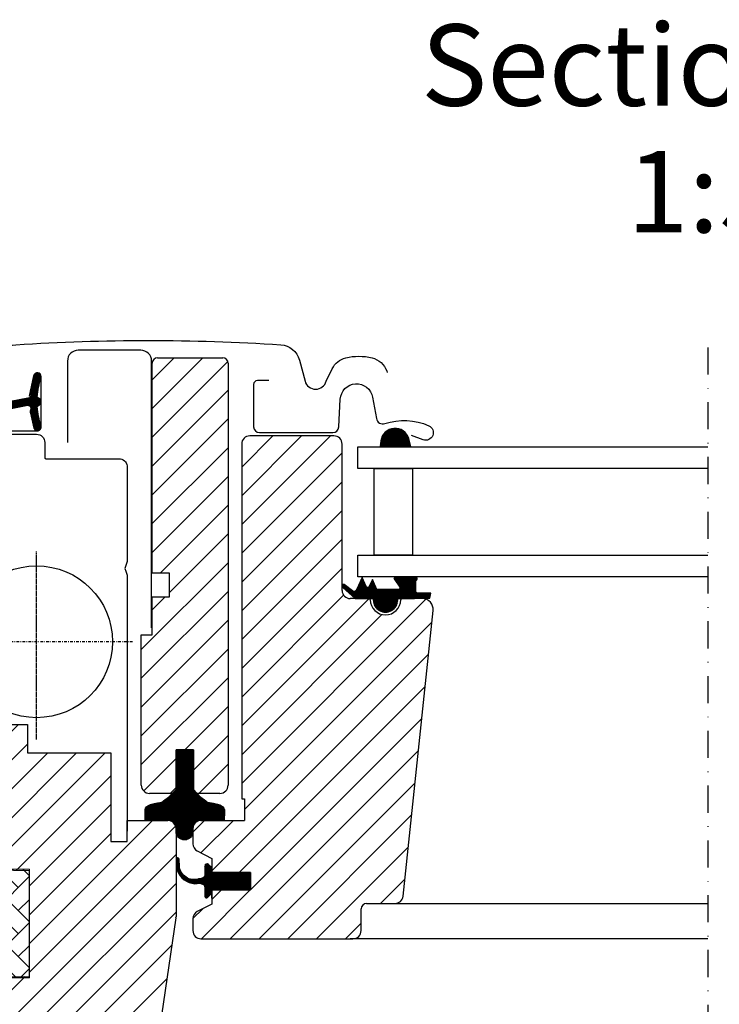
# Model space of a CAD drawing. Units: millimetres. Extents: x 180 to 2084, y 10205 to 11438.
# Drawn here: x 1496 to 1625, y 10538 to 10720 of the extents above; entities that cross this region are included whole.
import ezdxf

# ---------------------------------------------------------------- set-up
doc = ezdxf.new("R2010")
doc.units = ezdxf.units.MM
doc.linetypes.add('DASHDOT', pattern=[1, 0.5, -0.25, 0, -0.25])
doc.linetypes.add('HIDDEN', pattern=[9.524999999999999, 6.35, -3.175])
doc.layers.get('0').update_dxf_attribs({"lineweight": 25})
for name, color, linetype in [('SYMBOLER', 1, 'Continuous'), ('VELUX_FLASHING', 4, 'Continuous'), ('VELUX_GASKET', 1, 'Continuous'), ('VELUX_HATCH', 1, 'Continuous'), ('VELUX_INFO', 7, 'Continuous'), ('VELUX_INSULATIONFRAME_BDX', 5, 'Continuous'), ('VELUX_ROOFWINDOW', 2, 'Continuous'), ('VELUX_RUDE_59', 1, 'Continuous'), ('VELUX_TEXT', 1, 'Continuous'), ('VELUX_TEXT_ENGLISH', 7, 'Continuous')]:
    doc.layers.add(name, color=color, linetype=linetype)
doc.styles.add('Verdana', font='verdana.ttf')

# ---------------------------------------------------------------- blocks, each defined once
blk = doc.blocks.new('V22BDX_B-B')
at = {"layer": 'VELUX_INSULATIONFRAME_BDX', "linetype": 'Continuous', "lineweight": 0}
h = blk.add_hatch(dxfattribs=at)
h.set_pattern_fill('HONEY', color=256, scale=30, style=0)
h.set_pattern_definition([(0, (0, 0), (5.625, 3.24759525), [3.75, -7.5]), (120, (0, 0), (-5.624999987709674, 3.247595271287468), [3.75, -7.499999999999999]), (59.99999999999999, (0, 0), (1.229032625671422e-08, 6.495190521287468), [-7.5, 3.75])])
edge = h.paths.add_edge_path(flags=0)
edge.add_arc((11.50000000000182, -54.07502267294785), 2.000000000000004, 350.0000000000015, 360.0000000000008)
edge.add_line((13.50000000000182, -54.07502267294785), (13.50000000000182, -49.50567679584628))
edge.add_arc((11.50000000000182, -49.50567679584628), 2.000000000000139, 0, 143.0000000000011)
edge.add_line((9.902728979906897, -48.30204674954211), (8.997271020096377, -49.5036300463039))
edge.add_arc((7.400000000002365, -48.29999999999973), 2.00000000000014, 270, 322.9999999999993, ccw=False)
edge.add_line((7.400000000002365, -50.29999999999973), (2.000000000002274, -50.29999999999973))
edge.add_arc((2.000000000001819, -48.29999999999973), 1.999999999999997, 180, 269.9999999999996, ccw=False)
edge.add_line((1.818989403545856e-12, -48.29999999999973), (2.273736754432321e-12, -1.999999999999773))
edge.add_arc((-1.999999999998181, -2), 2, 0, 90)
edge.add_line((-1.999999999998181, 0), (-12.69999999999845, 0))
edge.add_arc((-12.699999999998, -2), 2, 90, 180)
edge.add_line((-14.699999999998, -2), (-14.699999999998, -33.99999999997567))
edge.add_line((-14.699999999998, -33.99999999997544), (-6.199999999997999, -33.99999999997544))
edge.add_line((-6.199999999997999, -33.99999999997544), (-6.199999999997999, -36.49999999997544))
edge.add_line((-6.199999999997999, -36.49999999997544), (-14.699999999998, -36.49999999997544))
edge.add_line((-14.699999999998, -36.49999999997544), (-14.699999999998, -37.99999999999977))
edge.add_arc((-16.699999999998, -38), 1.999999999999996, 304.99999999999983, 360, ccw=False)
edge.add_line((-15.55284712729645, -39.63830408857802), (-16.14715287270064, -40.05444145151137))
edge.add_arc((-14.99999999999818, -41.69274554008916), 2.000000000000007, 124.9999999999995, 179.9999999999992)
edge.add_line((-16.99999999999818, -41.69274554008916), (-16.99999999999818, -88))
edge.add_arc((-14.99999999999818, -88), 1.999999999999967, 180, 270.0000000000004)
edge.add_line((-14.99999999999818, -90), (-6.999999999998181, -90))
edge.add_line((-6.999999999998181, -90), (-6.999999999998181, -53))
edge.add_line((-6.999999999998181, -53), (-6.499999999998181, -53))
edge.add_line((-6.499999999998181, -53), (-6.499999999998181, -90))
edge.add_line((-6.499999999998181, -90), (5.518111177319952, -90))
edge.add_arc((5.518111177319952, -88), 1.999999999999997, 270.0000000000008, 350.0000000000007)
edge.add_line((7.48772668334459, -88.34729635533358), (13.46961550602646, -54.42231902828166))
blk = doc.blocks.new('rød side venstre')
at = {"color": 0, "linetype": 'Continuous'}
for p, q in [((1576.482450103161, 395.1623362136631), (1576.482450103161, 408.1623346192389)), ((1574.13128528535, 404.89840289779), (1573.805903529522, 404.6349131149798)), ((1574.482416247722, 405.1264353675394), (1574.13128528535, 404.89840289779)), ((1574.855481719371, 405.3165164423733), (1574.482416247722, 405.1264353675394)), ((1575.246368979808, 405.4665599597245), (1574.855481719371, 405.3165164423733)), ((1575.65078649461, 405.5749249292164), (1575.246368979808, 405.4665599597245)), ((1576.064323520061, 405.640422983244), (1575.65078649461, 405.5749249292164)), ((1576.482450103161, 405.6623351407795), (1576.064323520061, 405.640422983244)), ((1576.900517081615, 405.640422983244), (1576.482450103161, 405.6623351407795)), ((1577.314054107067, 405.5749249292164), (1576.900517081615, 405.640422983244)), ((1577.718471621868, 405.4665599597245), (1577.314054107067, 405.5749249292164)), ((1578.109358882305, 405.3165164423733), (1577.718471621868, 405.4665599597245)), ((1578.482424353954, 405.1264353675394), (1578.109358882305, 405.3165164423733)), ((1578.833555316326, 404.89840289779), (1578.482424353954, 405.1264353675394)), ((1579.158937072155, 404.6349131149798), (1578.833555316326, 404.89840289779)), ((1572.828268145916, 403.2892805171757), (1572.678183650371, 402.8984025699644)), ((1573.018347358104, 403.662334812954), (1572.828268145916, 403.2892805171757)), ((1573.246394729015, 404.0134750885516), (1573.018347358104, 403.662334812954)), ((1573.509847258922, 404.3388568443804), (1573.246394729015, 404.0134750885516)), ((1573.805903529522, 404.6349131149798), (1573.509847258922, 404.3388568443804)), ((1579.454993342754, 404.3388568443804), (1579.158937072155, 404.6349131149798)), ((1579.718505477306, 404.0134750885516), (1579.454993342754, 404.3388568443804)), ((1579.946552848217, 403.662334812954), (1579.718505477306, 404.0134750885516)), ((1580.136632060405, 403.2892805171757), (1579.946552848217, 403.662334812954)), ((1580.286656951305, 402.8984025699644), (1580.136632060405, 403.2892805171757)), ((1569.982444381115, 401.6623344851284), (1582.982455825206, 401.6623344851284)), ((1572.504316901561, 402.0804480297118), (1572.482441996929, 401.6623344851284)), ((1572.482441996929, 401.6623344851284), (1572.504316901561, 401.2442209405451)), ((1572.56982240617, 402.4939813298731), (1572.504316901561, 402.0804480297118)), ((1572.504316901561, 401.2442209405451), (1572.56982240617, 400.8306876403838)), ((1572.678183650371, 402.8984025699644), (1572.56982240617, 402.4939813298731)), ((1580.395018195507, 402.4939813298731), (1580.286656951305, 402.8984025699644)), ((1580.460523700115, 402.0804480297118), (1580.395018195507, 402.4939813298731)), ((1580.395018195507, 400.8306876403838), (1580.460523700115, 401.2442209405451)), ((1580.482458209392, 401.6623344851284), (1580.460523700115, 402.0804480297118)), ((1580.460523700115, 401.2442209405451), (1580.482458209392, 401.6623344851284)), ((1572.56982240617, 400.8306876403838), (1572.678183650371, 400.4262664002924)), ((1572.678183650371, 400.4262664002924), (1572.828268145916, 400.0353884530812)), ((1572.828268145916, 400.0353884530812), (1573.018347358104, 399.6623341573029)), ((1573.018347358104, 399.6623341573029), (1573.246394729015, 399.3111938817053)), ((1579.718505477306, 399.3111938817053), (1579.946552848217, 399.6623341573029)), ((1579.946552848217, 399.6623341573029), (1580.136632060405, 400.0353884530812)), ((1580.136632060405, 400.0353884530812), (1580.286656951305, 400.4262664002924)), ((1580.286656951305, 400.4262664002924), (1580.395018195507, 400.8306876403838)), ((1573.246394729015, 399.3111938817053), (1573.509847258922, 398.9858121258765)), ((1573.509847258922, 398.9858121258765), (1573.805903529522, 398.6897558552771)), ((1573.805903529522, 398.6897558552771), (1574.13128528535, 398.4262660724669)), ((1574.13128528535, 398.4262660724669), (1574.482416247722, 398.1982336027174)), ((1574.482416247722, 398.1982336027174), (1574.855481719371, 398.0081525278836)), ((1574.855481719371, 398.0081525278836), (1575.246368979808, 397.8581090105324)), ((1575.246368979808, 397.8581090105324), (1575.65078649461, 397.7497440410405)), ((1575.65078649461, 397.7497440410405), (1576.064323520061, 397.684247849658)), ((1576.064323520061, 397.684247849658), (1576.482450103161, 397.6623338294773)), ((1576.482450103161, 397.6623338294773), (1576.900517081615, 397.684247849658)), ((1576.900517081615, 397.684247849658), (1577.314054107067, 397.7497440410405)), ((1577.314054107067, 397.7497440410405), (1577.718471621868, 397.8581090105324)), ((1577.718471621868, 397.8581090105324), (1578.109358882305, 398.0081525278836)), ((1578.109358882305, 398.0081525278836), (1578.482424353954, 398.1982336027174)), ((1578.482424353954, 398.1982336027174), (1578.833555316326, 398.4262660724669)), ((1578.833555316326, 398.4262660724669), (1579.158937072155, 398.6897558552771)), ((1579.158937072155, 398.6897558552771), (1579.454993342754, 398.9858121258765)), ((1579.454993342754, 398.9858121258765), (1579.718505477306, 399.3111938817053))]:
    blk.add_line(p, q, dxfattribs=at)
blk = doc.blocks.new('A$C4D7E5D7E')
at = {"layer": 'VELUX_GASKET'}
h = blk.add_hatch(dxfattribs=at)
h.set_pattern_fill('ANSI31', color=256, style=0)
h.set_pattern_definition([(45, (-1137.969597726045, -683.9854116489114), (-0.08838834764831843, 0.08838834764831845), [])])
edge = h.paths.add_edge_path()
edge.add_line((24.1754663517363, 133.3629199075494), (24.81558224363698, 130.5974609805817))
edge.add_arc((25.44999769456365, 130.8932937637985), 0.7000000000002107, 204.9999999998402, 377.9204093351486)
edge.add_arc((40.29316151021337, 135.6933445907502), 14.89999999998482, 184.5466277372181, 197.9204093353405, ccw=False)
edge.add_arc((25.7543244247894, 134.531950920741), 0.3148939066706741, 108.8907037843731, 183.5931575869827, ccw=False)
edge.add_arc((25.44999769456224, 135.4999915680784), 0.7000000000002163, 286.8045477543991, 433.1954522455229)
edge.add_arc((25.73910547619263, 136.4572881211902), 0.2999999999992866, 175.4533722629047, 253.1954522456655, ccw=False)
edge.add_arc((40.29316151022429, 135.299940741133), 14.89999999999446, 162.0795906647043, 175.4533722628021, ccw=False)
edge.add_arc((25.44999769456276, 140.0999915680788), 0.7000000000000098, 342.0795906646553, 515.0000000000235)
edge.add_line((24.81558224363698, 140.3958243512971), (24.1754663517363, 137.6303654243293))
edge.add_arc((25.20278042117284, 137.3507390743502), 1.064690139366788, 164.7734474915152, 197.6418175789335)
edge.add_arc((23.65554730199905, 136.7518064410874), 0.6000000000001563, -86.07245271793278, 27.415265071283727, ccw=False)
edge.add_line((23.69664427810721, 136.1532155636469), (17.57996533828418, 134.9862427787502))
edge.add_arc((17.7296487141085, 134.3576436348622), 0.6461748963670009, 103.3939566331035, 276.5142975394472)
edge.add_line((17.80295799616897, 133.7156407175335), (23.69664427810721, 134.8400697682318))
edge.add_arc((23.65554730199911, 134.2414788907914), 0.6000000000001252, -27.415265071288502, 86.072452717938, ccw=False)
edge.add_arc((25.20278042117293, 133.6425462575285), 1.064690139366874, 162.3581824210679, 195.2265525084835)
h = blk.add_hatch(dxfattribs=at)
h.set_pattern_fill('ANSI31', color=256, angle=-90.00000000000001, style=0)
h.set_pattern_definition([(225, (1292.559614781316, 1437.504286348358), (-0.08838834764831846, 0.08838834764831842), [])])
h.paths.add_polyline_path([(88.74528158917656, 128.2809238950922), (88.60022270563422, 127.1999997069979), (94.2643169107314, 127.1999997069979), (93.90039200901083, 128.7093802201671, 0.8101712492706149)])
h = blk.add_hatch(dxfattribs=at)
h.set_pattern_fill('ANSI31', color=256, style=0)
h.set_pattern_definition([(45.00000000000001, (-1370.145874389182, -941.2123305808946), (-0.08838834764831843, 0.08838834764831845), [])])
h.paths.add_polyline_path([(91.84999106965233, 99.19999970693061), (94.92376587836543, 99.19999970693061), (97.75196505915073, 99.25979652107708), (97.92331035134657, 100.2315439615868), (95.4225267448005, 100.2290239823305, -0.3639702342660829), (95.17462119810034, 100.524466308234), (95.17462119810034, 102.2931253748684, -0.2403045755728154), (95.33978354216424, 102.6169328413562, 0.6745762973869615), (95.14709967242152, 103.2000026633214), (91.45405594899012, 103.2000026633214, 0.5236412280175068), (91.20899694242553, 102.8303302411296), (92.21649446127367, 101.2830852842653, -0.5956886490956576), (91.97462119810143, 100.8999997069295), (87.9784195550933, 100.8999997069295), (87.17462119810034, 102.7053603755394), (86.59653456999013, 101.4069565608424, -0.6494075931976631), (86.04840729540456, 101.4069565608424), (85.2946159259941, 103.0999997069302), (84.27057890743208, 100.7999749053997, -0.4880061342492287), (83.50562733171546, 100.6096100706927), (81.9846731796938, 101.800075972069, 0.3237312299031215), (81.65000527939947, 101.6921941160927), (81.65000527939947, 101.3373556075858, 0.1093940110954433), (81.74752266345013, 101.2518117418294), (84.01004209116263, 99.19999970693061), (87.34999106965324, 99.19999970693061), (87.34999106965233, 98.9488885958308, 0.9997531169054849), (91.84999106965233, 98.9488885958308)])
h = blk.add_hatch(dxfattribs=at)
h.set_pattern_fill('ANSI31', color=256, style=0)
h.set_pattern_definition([(45, (-1566.700009974138, -431.8923042756778), (-0.08838834764831843, 0.08838834764831845), [])])
edge = h.paths.add_edge_path()
edge.add_line((49.60015109972801, 58.29999970699646), (45.30835236786743, 58.29999970699646))
edge.add_line((45.30835236786743, 58.29999970699646), (45.28620943796204, 59.94669819824594))
edge.add_arc((46.27500876197963, 60.0959493182491), 0.9999999999999215, 118.5276659989629, 188.5835303719356, ccw=False)
edge.add_line((45.79742570929511, 60.97453592626698), (46.15478591452711, 61.16879017071551))
edge.add_arc((46.87116049355865, 59.85091025868848), 1.500000000002329, 101.4079660989442, 118.52766599911871, ccw=False)
edge.add_line((46.57447004835876, 61.3212757845813), (47.27083271315269, 61.46178788541511))
edge.add_line((47.27083271315269, 61.46178788541511), (48.02544200702641, 61.58418893289127))
edge.add_arc((47.78527414178397, 63.06483723566333), 1.499999999998966, 279.2133919445353, 308.5073254661458)
edge.add_line((48.71919617789945, 61.89104439599578), (49.86560894911645, 62.80318162613185))
edge.add_arc((49.24299425836806, 63.58571018591039), 1.000000000002398, 308.5073254663513, 320.8396376376366)
edge.add_line((50.01837580407164, 62.95421714668737), (50.29999106965215, 63.29999970699464))
edge.add_line((50.29999106965215, 63.29999970699464), (50.99999106965288, 63.99999970699537))
edge.add_line((50.99999106965288, 63.99999970699537), (50.99999106965288, 71.29999970699464))
edge.add_line((50.99999106965288, 71.29999970699464), (54.1999910696527, 71.29999970699464))
edge.add_line((54.1999910696527, 71.29999970699464), (54.1999910696527, 63.99999970699537))
edge.add_line((54.1999910696527, 63.99999970699537), (54.89999106965251, 63.29999970699464))
edge.add_line((54.89999106965251, 63.29999970699464), (55.18160633523303, 62.95421714668737))
edge.add_arc((55.9569878809366, 63.58571018591039), 1.000000000002398, 219.1603623623634, 231.4926745336487)
edge.add_line((55.33437319018822, 62.80318162613185), (56.48078596140613, 61.89104439599578))
edge.add_arc((57.41470799752116, 63.06483723566159), 1.49999999999732, 231.4926745338264, 260.7866080554369)
edge.add_line((57.17454013227825, 61.58418893289127), (57.92914942615289, 61.46178788541511))
edge.add_line((57.92914942615289, 61.46178788541511), (58.6255120909459, 61.3212757845813))
edge.add_arc((58.32882164574605, 59.85091025868858), 1.500000000002224, 61.47233400088078, 78.59203390105642, ccw=False)
edge.add_line((59.04519622477756, 61.16879017071551), (59.40255643001046, 60.97453592626698))
edge.add_arc((58.92497337732556, 60.09594931824979), 0.9999999999994931, -8.58353037197918, 61.4723340009993, ccw=False)
edge.add_line((59.91377270134262, 59.94669819824594), (59.89162977143815, 58.29999970699646))
edge.add_line((59.89162977143815, 58.29999970699646), (55.59983103957666, 58.29999970699646))
edge.add_arc((55.5998875668763, 56.80010320726666), 1.499896500794986, 90.00215933279141, 180.0039536919826)
edge.add_line((54.09999106965233, 56.79999970699464), (54.09983103957666, 56.26829976601948))
edge.add_arc((52.54983103957647, 56.26829976601948), 1.550000000000182, -180, 0, ccw=False)
edge.add_line((50.99983103957629, 56.26829976601948), (50.99983103957629, 56.79999970699646))
edge.add_arc((49.5001042134317, 56.8002728602462), 1.499726851020025, 359.9895644140489, 450.0043225611425)
h = blk.add_hatch(dxfattribs=at)
h.set_pattern_fill('ANSI31', color=256, scale=0.05, style=0)
h.set_pattern_definition([(45, (-1034.000009219611, -321.8077785981586), (-0.1122532015133644, 0.1122532015133644), [])])
h.paths.add_polyline_path([(64.6999910696527, 48.69999970693061), (57.59999106965233, 48.69999970693061), (57.59999106965233, 49.59999970693025), (57.37536365407641, 49.8246271225089), (56.98283378212682, 50.16898675323682, 0.6681786379192989), (56.29999106965215, 49.88614404076179), (56.29999106965215, 48.25056643286007, -0.3249897335404378), (55.88525666617761, 47.67988555991542), (55.41605890269648, 47.52756539700022), (55.15647624921758, 47.51680331349598, -0.4718027667811446), (51.619546841584, 49.81138629476663), (51.56496503274911, 51.1922038230623, 1), (51.07212910462249, 51.10786671410278), (51.22683397551327, 49.05015075881602, 0.2912981468923339), (54.46396339274952, 46.64034052131501), (55.41605890274559, 46.72756539699913), (55.88525666616397, 46.57524523411666, -0.3249897335468305), (56.29999106965215, 46.00456436116838), (56.29999106965215, 44.32756539699767, 0.6681786379192306), (56.81212310400906, 44.11543336264185), (57.51212310400888, 44.81543336264258, 0.198912367378722), (57.59999106965233, 45.0275653969984), (57.59999106965233, 45.49999970692988), (57.59999106965233, 45.52756539700022), (64.6999910696527, 45.52756539700022)])
at = {"layer": 'VELUX_HATCH'}
h = blk.add_hatch(dxfattribs=at)
h.set_pattern_fill('ANSI31', color=256, scale=30, style=0)
h.set_pattern_definition([(45, (-1567.482440675278, -352.362334486068), (-2.651650429449553, 2.651650429449553), [])])
h.paths.add_polyline_path([(60.59999106965233, 142.5999997069939, 0.4142135623730951), (59.59999106965233, 143.5999997069939), (47.59999106965233, 143.5999997069939, 0.4142135623730951), (46.59999106965233, 142.5999997069939), (46.59999106965233, 103.899999706995), (49.79999106965215, 103.899999706995), (49.79999106965215, 99.49999970699537), (46.59999106965233, 99.49999970699537), (46.59999106965233, 92.49999970699537), (44.59999106965233, 92.49999970699537), (44.59999106965233, 64.79999970699464, 0.414213562373084), (46.09999106965233, 63.29999970699464), (50.29999106965306, 63.29999970699464), (50.99999106965288, 63.99999970699355), (50.99999106965288, 71.29999970699464), (54.1999910696527, 71.29999970699464), (54.1999910696527, 63.99999970699355), (54.89999106965251, 63.29999970699464), (59.09999106965233, 63.29999970699464, 0.4142135623730894), (60.59999106965233, 64.79999970699464)])
h = blk.add_hatch(dxfattribs=at)
h.set_pattern_fill('ANSI31', color=256, scale=30, style=0)
h.set_pattern_definition([(45, (-1566.700009974138, -431.8923042756778), (-2.651650429449553, 2.651650429449553), [])])
h.paths.add_polyline_path([(63.09999106965233, 62.29999970699464), (63.59999106965233, 62.29999970699464), (63.59999106965233, 58.29999970699464), (55.59999106965233, 58.29999970699464, 0.4142135623730951), (54.09999106965233, 56.79999970699464), (54.09999106965233, 54.01435928767933, 0.2810873231025393), (54.9143441790643, 52.68023472774075), (57.59999106965233, 51.29999970693098), (57.59999106965233, 48.72756539699913), (64.6999910696527, 48.72756539699913), (64.6999910696527, 45.52756539700022), (64.69999106965179, 45.49999970692988), (62.59999106965233, 45.49999970692988), (62.59999106965233, 45.49999421774373), (57.59999106965233, 45.49999421774373), (57.59999106965233, 45.02756539700022), (57.59999106965233, 43.94999421774264), (57.59999106965233, 42.89999970693134), (54.9143441790643, 41.51976468611974, 0.2810873231024488), (54.09999106965233, 40.18564012618299), (54.09999106965233, 37.99999970692988, 0.4142135623731339), (55.59999106965233, 36.49999970692988), (83.59999106965233, 36.49999970692988, 0.4142135623731006), (85.09999106965233, 37.99999970692988), (85.09999106965233, 41.99999970692988, -0.4142135623730951), (86.09999106965233, 42.99999970692988), (91.34938500320595, 42.99999970692988, 0.3838640350353565), (92.84116784625849, 44.34320701202887), (98.37466785266088, 96.99094278039593, 0.4452286853084845), (96.38562406192386, 99.19999970693061), (92.39999106965251, 99.19999970693061), (92.39999106965251, 98.99999970693898, -1), (86.79999106965215, 98.99999970693898), (86.79999106965306, 99.19999970693061), (84.01004209116263, 99.19999970693061), (83.09999106965324, 99.19999970693061, -0.4142135623731559), (81.59999106965324, 100.6999997069306), (81.59999106965324, 101.4456525760161, -0.1167747687859879), (81.59999106965324, 101.5838971476624), (81.59999106965233, 127.6999997069306, 0.4142135623729896), (80.09999106965233, 129.1999997069306), (64.59999106965233, 129.1999997069306, 0.4142135623730841), (63.09999106965233, 127.6999997069306)])
h = blk.add_hatch(dxfattribs=at)
h.set_pattern_fill('ANSI31', color=256, scale=30, style=0)
h.set_pattern_definition([(45, (-1421.920770496796, -341.1592444670878), (-2.651650429449553, 2.651650429449553), [])])
h.paths.add_polyline_path([(50.98351486469574, 40.32934540382485, 0.03710526139803366), (50.99999106965288, 40.55105952051781), (50.99999106965288, 56.79999970699828, 0.4142135623730395), (49.49999106965288, 58.29999970699646), (41.99999106965288, 58.29999970699828), (41.99999106965288, 54.39999970699682), (38.99999106965288, 54.39999970699682), (38.99999106965288, 70.79999970699828), (23.64999106965251, 70.79999970699828), (23.64999106965251, 75.99999970699719), (9.999991069652879, 75.99999970699719), (9.999991069652879, 63.69999970699791, 0.4142135623730951), (10.99999106965288, 62.69999970699791), (14.59999106965233, 62.69999970699791, -0.4142135623730951), (16.59999106965233, 60.69999970699791), (16.59999106965233, 59.89999970699682, -0.4142135623731034), (14.59999106965233, 57.89999970699682), (11.09999106965233, 57.89999970699682), (11.09999106965233, 49.2633440706486), (23.99999106965288, 49.03817373307356), (23.99999106965288, 29.56182568092117), (8.999991069652879, 29.29999970699828), (8.999991069652879, 1.999999706997187), (10.99999106965197, -2.930028131231666e-07), (16.49999106965197, -2.930028131231666e-07), (23.79999106965215, 7.299999706998278), (23.79999106965215, 14.29999970699828), (36.29999106965215, 14.29999970699828), (36.29999106965215, 2.299999706996459), (44.00750837987971, 2.299999706996459, 0.3714000667186771), (45.49103217492257, 3.578285590303494)])
h = blk.add_hatch(dxfattribs=at)
h.set_pattern_fill('AR-HBONE', color=256, scale=0.75, angle=90, style=0)
h.set_pattern_definition([(135, (-1567.482440675278, -352.362334486068), (-4.242640687119285, 5.928537242581949e-16), [9, -3]), (225, (-1569.603761019028, -350.2410141423188), (-4.242640687119285, 5.928537242581949e-16), [9, -3])])
h.paths.add_polyline_path([(9.999991069652879, 49.29999970699828), (9.999991069652879, 29.29999970699828), (23.99999106965288, 29.29999970699828), (23.99999106965288, 49.29999970699828)])
at = {"color": 7, "linetype": 'Continuous', "lineweight": 30}
for p, q in [((26.14999106965251, 130.8499997069976), (26.14999106965251, 140.1499997069968)), ((3.649991069652515, 130.1499997069968), (25.4499910696527, 130.1499997069968))]:
    blk.add_line(p, q, dxfattribs=at)
at = {"layer": 'VELUX_FLASHING'}
for points in [[(15.3999985559949, 133.2070496251708), (18.07318218872479, 143.1835067604788, -0.3210955957536248), (21.49228188565621, 145.9916679993221, -0.03311765703791724), (70.30771522630948, 145.9916679993239, -0.3210955957518061), (73.72681492326592, 143.1835067604788), (74.76739892697606, 139.2999943890882, 0.7590366192543384), (78.6730131915574, 139.2999943890882), (79.78841504950469, 141.5736424083134, -0.220957183317888), (82.27879266843684, 143.5866431857121, -0.1232947356775746), (87.13673307843055, 143.584267363507, -0.1225949750264225), (88.77761261975775, 142.70943611851, -0.1225949684322672), (89.81686714973921, 141.1674357821394, -1.299175554880086e-08), (89.9238108053105, 140.8736105057087, -2.118763325997646)], [(46.49999106965288, 93.79999970699828), (46.49999106965288, 142.9999997069972, 0.414213562373095), (44.49999106965288, 144.9999997069972), (32.99999106965288, 144.9999997069972, 0.4142135623731283), (30.99999106965288, 142.9999997069972), (30.99999106965288, 127.9999997069972)], [(3.600002844403662, 85.02528711174818), (2.653838713239111, 81.50004862760397, -0.8767996487173338), (1.509259618615033e-06, 81.84999122237059), (1.509259618615033e-06, 126.4999945363888, -0.414215587943643), (3.650011141370214, 130.1499892673382), (25.44999273545591, 130.1499892673382, 0.4142222833803494), (26.1499896836981, 130.849993666161), (26.1499896836981, 140.1499946317563, 0.8966200894135502), (24.7665062738165, 140.3012414178738), (23.93466385133115, 136.5421925387272)], [(68.0999816759595, 139.399997275128), (65.99999083123294, 139.399997275128, 0.4141982701607399), (65.29999388299075, 138.7000003268859), (65.29999388299075, 130.8999949505469, 0.414207685454291), (66.39999760232058, 129.7999986817977), (79.90152252755252, 129.7999986817977, 0.3989539893264011), (81.00000632844058, 130.8424243142745), (81.26804841599551, 135.957002024903, -0.8925361072061946), (87.21835030160037, 136.3209405353209), (87.91119469246951, 132.3916160872122, 0.4583729036087549), (89.47379290664048, 131.4620266636994, -0.1872006486989887), (97.56741467657503, 131.079857355091, -0.9664514531000054), (96.52117407466903, 128.4844270815065), (94.39999474129763, 129.2564713766715)]]:
    blk.add_lwpolyline(points, format="xyb", dxfattribs=at)
at = {"layer": 'VELUX_GASKET', "color": 1}
for points in [[(24.1754663517363, 133.3629199075494), (24.81558224363698, 130.5974609805817, 0.9400516832954487), (26.11603709654946, 131.1086806598778, -0.05842045684283267), (25.44004953028752, 134.51221610014, -0.3380070047307315), (25.65237314170326, 134.8298839808995, 0.7426039674521047), (25.65237314170417, 136.170099155257, -0.3528525644887335), (25.44004953028843, 136.4810692317387, -0.05842045684272516), (26.11603709654764, 139.8846046719973, 0.9400516832959274), (24.81558224363698, 140.3958243512971), (24.1754663517363, 137.6303654243293, 0.1444067299854768), (24.18816294873113, 137.0280682242865, -0.5400649957634988), (23.69664427810721, 136.1532155636469), (17.57996533828418, 134.9862427787502, 0.9416963058709433), (17.80295799616897, 133.7156407175335), (23.69664427810721, 134.8400697682318, -0.5400649957635576), (24.18816294873113, 133.9652171075923, 0.1444067299854647)], [(86.59653456999013, 101.4069565608424, -0.649407593197663), (86.04840729540456, 101.4069565608424), (85.294615925995, 103.0999997069302), (84.27057890743208, 100.7999749053997, -0.4880061342492289), (83.50562733171546, 100.6096100706927), (81.9846731796938, 101.800075972069, 0.910233090501648), (81.74752266345013, 101.2518117418294), (84.01004209116263, 99.19999970693061), (87.34999106965233, 99.19999970693061), (87.34999106965233, 98.94999970693061, 1.00024694406332), (91.84999106965233, 98.94999970693061), (91.84999106965233, 99.19999970693061), (94.92376587836179, 99.19999970693061), (97.75196505915073, 99.25979652107708), (97.92331035134657, 100.2315439615868), (95.4225267448005, 100.2290239823305, -0.3639702342660828), (95.17462119810034, 100.524466308234), (95.17462119810034, 102.2931253748684, -0.2403045755728154), (95.33978354216424, 102.6169328413562, 0.7227243739438518), (95.10427123171985, 103.2000026633214), (91.45405594899012, 103.2000026633214, 0.5236412280172466), (91.20899694242553, 102.8303302411296), (92.21649446127367, 101.2830852842653, -0.5956886490956577), (91.97462119810143, 100.8999997069295), (87.9784195550933, 100.8999997069295), (87.17462119810034, 102.7053603755394)]]:
    blk.add_lwpolyline(points, format="xyb", close=True, dxfattribs=at)
at = {"layer": 'VELUX_HATCH', "linetype": 'Continuous', "lineweight": 0}
blk.add_lwpolyline([(9.999991069652879, 49.29999970699828), (9.999991069652879, 29.29999970699828), (23.99999106965288, 29.29999970699828), (23.99999106965288, 49.29999970699828)], close=True, dxfattribs=at)
at = {"layer": 'VELUX_ROOFWINDOW'}
for p, q in [((47.59999106965233, 143.5999997069939), (59.59999106965233, 143.5999997069939)), ((46.59999106965233, 103.899999706995), (46.59999106965233, 142.5999997069939)), ((60.59999106965233, 142.5999997069939), (60.59999106965233, 64.79999970699464)), ((80.09999106965233, 129.1999997069306), (64.59999106965233, 129.1999997069306)), ((63.09999106965233, 127.6999997069306), (63.09999106965233, 62.29999970699464)), ((81.59999106965324, 100.6999997069306), (81.59999106965233, 127.6999997069306)), ((49.79999106965215, 103.899999706995), (46.59999106965233, 103.899999706995)), ((49.79999106965215, 99.49999970699537), (49.79999106965215, 103.899999706995)), ((46.59999106965233, 99.49999970699537), (49.79999106965215, 99.49999970699537)), ((46.59999106965233, 92.49999970699537), (46.59999106965233, 99.49999970699537)), ((86.79999106965306, 99.19999970693061), (83.09999106965324, 99.19999970693061)), ((86.79999106965215, 98.99999970693898), (86.79999106965306, 99.19999970693061)), ((96.38562406192386, 99.19999970693061), (92.39999106965251, 99.19999970693061)), ((92.39999106965251, 99.19999970693061), (92.39999106965251, 98.99999970693898)), ((92.84116784625849, 44.34320701202887), (98.37466785266088, 96.99094278039593)), ((44.59999106965233, 92.49999970699537), (46.59999106965233, 92.49999970699537)), ((44.59999106965233, 64.79999970699464), (44.59999106965233, 92.49999970699537)), ((9.999991069652879, 75.99999970699719), (23.64999106965251, 75.99999970699719)), ((9.999991069652879, 63.69999970699791), (9.999991069652879, 75.99999970699719)), ((23.64999106965251, 75.99999970699719), (23.64999106965251, 70.79999970699828)), ((23.64999106965251, 75.29999970699828), (23.64999106965251, 71.29999970699828)), ((23.64999106965251, 70.79999970699828), (38.99999106965288, 70.79999970699828)), ((24.14999106965251, 70.79999970699828), (38.14999106965251, 70.79999970699828)), ((38.99999106965288, 70.79999970699828), (38.99999106965288, 54.39999970699682)), ((50.99999106965288, 71.29999970699464), (50.99999106965288, 63.99999970699537)), ((54.1999910696527, 71.29999970699464), (50.99999106965288, 71.29999970699464)), ((54.1999910696527, 63.99999970699537), (54.1999910696527, 71.29999970699464)), ((50.99999106965288, 63.99999970699537), (50.29999106965215, 63.29999970699464)), ((54.89999106965251, 63.29999970699464), (54.1999910696527, 63.99999970699537)), ((14.59999106965233, 62.69999970699791), (10.99999106965288, 62.69999970699791)), ((50.29999106965215, 63.29999970699464), (46.09999106965233, 63.29999970699464)), ((59.09999106965233, 63.29999970699464), (54.89999106965251, 63.29999970699464)), ((63.09999106965233, 62.29999970699464), (63.59999106965233, 62.29999970699464)), ((63.59999106965233, 62.29999970699464), (63.59999106965233, 58.29999970699464)), ((16.59999106965233, 59.89999970699682), (16.59999106965233, 60.69999970699791)), ((41.99999106965288, 58.29999970699828), (49.49999106965288, 58.29999970699646)), ((41.99999106965288, 54.39999970699682), (41.99999106965288, 58.29999970699828)), ((55.59999106965233, 58.29999970699464), (63.59999106965233, 58.29999970699464)), ((11.09999106965233, 57.89999970699682), (14.59999106965233, 57.89999970699682)), ((11.09999106965233, 49.2633440706486), (11.09999106965233, 57.89999970699682)), ((50.99999106965288, 56.79999970699828), (50.99999106965288, 40.55105952051781)), ((54.09999106965233, 56.79999970699464), (54.09999106965233, 54.01435928767933)), ((38.99999106965288, 54.39999970699682), (41.99999106965288, 54.39999970699682)), ((54.9143441790643, 52.68023472774075), (57.59999106965233, 51.29999970693098)), ((57.59999106965233, 51.29999970693098), (57.59999106965233, 48.69999970693061)), ((23.99999106965288, 49.03817373307356), (11.09999106965233, 49.2633440706486)), ((23.99999106965288, 29.56182568092117), (23.99999106965288, 49.03817373307356)), ((57.59999106965233, 48.69999970693061), (64.6999910696527, 48.69999970693061)), ((64.6999910696527, 48.69999970693061), (64.6999910696527, 45.49999970692988)), ((64.6999910696527, 45.49999970692988), (57.59999106965233, 45.49999970692988)), ((57.59999106965233, 45.49999970692988), (57.59999106965233, 42.89999970693134)), ((57.59999106965233, 43.94999421774264), (57.59999106965233, 45.49999421774373)), ((57.59999106965233, 45.49999421774373), (62.59999106965233, 45.49999421774373)), ((57.59999106965233, 42.89999970693134), (54.9143441790643, 41.51976468611974)), ((85.09999106965233, 37.99999970692988), (85.09999106965233, 41.99999970692988)), ((86.09999106965233, 42.99999970692988), (91.34938500320595, 42.99999970692988)), ((50.98351486469574, 40.32934540382485), (45.49103217492257, 3.578285590303494)), ((54.09999106965233, 40.18564012618299), (54.09999106965233, 37.99999970692988)), ((55.59999106965233, 36.49999970692988), (83.59999106965233, 36.49999970692988)), ((8.999991069652879, 29.29999970699828), (23.99999106965288, 29.56182568092117)), ((8.999991069652879, 29.29999970699828), (8.999991069652879, 1.999999706997187)), ((23.79999106965215, 14.29999970699828), (23.79999106965215, 7.299999706996459)), ((36.29999106965215, 14.29999970699828), (23.79999106965215, 14.29999970699828)), ((36.29999106965215, 2.299999706998278), (36.29999106965215, 14.29999970699828)), ((23.79999106965215, 7.299999706996459), (16.49999106965288, -2.930028131231666e-07)), ((10.99999106965288, -2.930028131231666e-07), (8.999991069652879, 1.999999706997187)), ((44.00750837987971, 2.299999706996459), (36.29999106965215, 2.299999706998278)), ((10.99999106965288, -2.930028131231666e-07), (16.49999106965288, -2.930028131231666e-07))]:
    blk.add_line(p, q, dxfattribs=at)
at = {"layer": 'VELUX_ROOFWINDOW', "color": 4}
blk.add_lwpolyline([(10.99866551698733, 61.48987340965323), (15.49867214805954, 61.48987340965323, -0.9999999999999999), (15.49867214805954, 59.48987340965323), (10.49867214805954, 59.48987340965323, -0.414213562373095), (8.99867214805954, 60.98987340965323), (9.031602135835328, 87.97405892610368), (9.068060813043758, 129.4996842984528), (25.30029565614268, 129.4996842984528, -0.417722262125611), (26.79999106965215, 127.9822345501016), (26.79999106965215, 125.1999997069997, 0.4142135623759254), (26.99999106965197, 124.9999997069972), (40.49999106965197, 124.9999997069972, -0.3788661086954111), (41.98881029711401, 123.6828037221039), (41.99867214805954, 123.4784355295797), (41.99867214805954, 106.0284355295807), (41.66208714806044, 105.1288745295806, 0.08975054443295226), (41.5986721479926, 104.7784355295898, 0.08975054443295147), (41.66208714805589, 104.42799652959), (41.99867214805954, 103.5284355295807), (41.99999106965288, 56.34999970699755)], format="xyb", dxfattribs=at)
at = {"layer": 'VELUX_ROOFWINDOW', "color": 1}
blk.add_lwpolyline([(49.60015109972801, 58.29999970699646), (45.30835236786743, 58.29999970699646), (45.28620943796204, 59.94669819824594, -0.3155667962196698), (45.79742570929511, 60.97453592626698), (46.15478591452711, 61.16879017071551), (46.15478591452711, 61.16879017071551, -0.074838030805736), (46.57447004835876, 61.3212757845813), (47.27083271315269, 61.46178788541511), (48.02544200702641, 61.58418893289127, 0.1285195646487101), (48.71919617789945, 61.89104439599578), (49.86560894911645, 62.80318162613185, 0.05386185867575512), (50.01837580407164, 62.95421714668737), (50.29999106965215, 63.29999970699464), (50.99999106965288, 63.99999970699537), (50.99999106965288, 71.29999970699464), (54.1999910696527, 71.29999970699464), (54.1999910696527, 63.99999970699537), (54.89999106965251, 63.29999970699464), (55.18160633523303, 62.95421714668737, 0.05386185867575524), (55.33437319018822, 62.80318162613185), (56.48078596140613, 61.89104439599578, 0.1285195646487101), (57.17454013227825, 61.58418893289127), (57.92914942615289, 61.46178788541511), (58.6255120909459, 61.3212757845813, -0.07483803080574108), (59.04519622477756, 61.16879017071551), (59.40255643001046, 60.97453592626698, -0.3155667962196977), (59.91377270134262, 59.94669819824594), (59.89162977143815, 58.29999970699646), (55.59983103957666, 58.29999970699646, 0.414222735079149), (54.09999106965233, 56.79999970699464), (54.09983103957666, 56.26829976601948, -0.9999999999999999), (50.99983103957629, 56.26829976601948), (50.99983103957629, 56.79999970699646, 0.4142890073107148), (49.49999106965288, 58.29999970699828)], format="xyb", dxfattribs=at)
blk.add_lwpolyline([(57.59999106965233, 45.52756539700022), (64.6999910696527, 45.52756539700022), (64.6999910696527, 48.72756539699913), (57.59999106965233, 48.72756539699913), (57.59999106965233, 49.62756539700058), (56.98283378212682, 50.16898675323682, 0.6681786379192989), (56.29999106965215, 49.88614404076179), (56.29999106965215, 48.25056643286007, -0.3249897335403354), (55.88525666617761, 47.67988555991542), (55.41605890269648, 47.52756539700022), (55.15647624921758, 47.51680331349598, -0.4718027667810357), (51.619546841584, 49.81138629476482), (51.56496503274911, 51.1922038230623, 1.000000000000061), (51.07212910462249, 51.1078667141046), (51.22683397551327, 49.05015075881602, 0.291298146892334), (54.46396339274952, 46.64034052131501), (55.41605890274559, 46.72756539699913), (55.88525666616397, 46.57524523411666, -0.3249897335467782), (56.29999106965215, 46.00456436116838), (56.29999106965215, 44.32756539699767, 0.6681786379192989), (56.81212310400906, 44.11543336264185), (57.51212310400888, 44.81543336264258, 0.1989123673796575), (57.59999106965233, 45.02756539700022)], format="xyb", close=True, dxfattribs=at)
blk.add_circle((25.29999106965215, 91.24999970699719), 14, dxfattribs=at)
at = {"layer": 'VELUX_ROOFWINDOW'}
for centre, radius, start, end in [((47.59999106965233, 142.5999997069939), 1, 90, 180), ((59.59999106965233, 142.5999997069939), 1, 0, 90), ((64.59999106965233, 127.6999997069306), 1.500000000000057, 90, 180), ((80.09999106965324, 127.6999997069306), 1.500000000000114, 0, 90), ((83.09999106965324, 100.6999997069306), 1.499999999999886, 180, 270), ((89.59999106965233, 98.99999970693898), 2.80000000000004, 180, 0), ((96.38562406192386, 97.19999970693061), 2.000000000000155, 354.0000000000177, 90), ((10.99999106965288, 63.69999970699791), 1, 180, 270), ((46.09999106965233, 64.79999970699464), 1.500000000000057, 180, 270), ((59.09999106965233, 64.79999970699464), 1.500000000000057, 270, 0), ((14.59999106965233, 60.69999970699791), 2, 0, 90), ((14.59999106965233, 59.89999970699682), 2, 270, 0), ((49.49999106965288, 56.79999970699828), 1.499999999999943, 0, 90), ((55.59999106965233, 56.79999970699464), 1.5, 90, 180), ((55.59999106965233, 54.01435928767933), 1.500000000000057, 180, 242.8000000000008), ((91.34938500320595, 44.49999970692988), 1.500000000000031, 270, 354.0000000000177), ((86.09999106965233, 41.99999970692988), 1, 90, 180), ((49.49999106965288, 40.55105952051781), 1.500000000000057, 351.4999999999854, 0), ((55.59999106965233, 40.18564012618299), 1.500000000000074, 117.1999999999992, 180), ((55.59999106965233, 37.99999970692988), 1.500000000000057, 180, 270), ((83.59999106965233, 37.99999970692988), 1.5, 270, 0), ((44.00750837987971, 3.799999706998278), 1.500000000000114, 270, 351.4999999999854)]:
    blk.add_arc(centre, radius, start, end, dxfattribs=at)
at = {"layer": 'VELUX_RUDE_59'}
blk.add_lwpolyline([(88.74528158917656, 128.2809238950922), (88.60022270563422, 127.1999997069979), (94.2643169107314, 127.1999997069979), (93.90039200901083, 128.7093802201671, 0.8101712492706099)], format="xyb", close=True, dxfattribs=at)
for points in [[(148.9999831177636, 123.1999997069979), (84.49999106965197, 123.1999997069979), (84.49999106965197, 127.1999997069979), (148.9999831177636, 127.1999997069979)], [(148.9999831177637, 103.1999997069979), (84.49999106965197, 103.1999997069979), (84.49999106965197, 107.1999997069979), (148.9999831177637, 107.1999997069979)], [(148.9999831177637, 103.1999997069979), (84.49999106965197, 103.1999997069979), (84.49999106965197, 107.1999997069979), (148.9999831177637, 107.1999997069979)]]:
    blk.add_lwpolyline(points, dxfattribs=at)
blk.add_lwpolyline([(87.50680352313839, 107.1999997069979), (87.50680352313839, 123.1999997069979), (94.58999106965166, 123.1999997069979), (94.58999106965166, 107.1999997069979)], close=True, dxfattribs=at)
at = {"layer": 'VELUX_TEXT', "linetype": 'DASHDOT'}
for p, q in [((25.29999106965215, 73.73690940531196), (25.29999106965215, 107.8946684053117)), ((25.29999106965215, 73.24999970699719), (25.29999106965215, 107.6796906189738)), ((43.00190774239354, 91.24999970699719), (6.765724478285392, 91.24999970699719))]:
    blk.add_line(p, q, dxfattribs=at)
at = {"layer": 'SYMBOLER'}
blk.add_blockref('rød side venstre', (-1567.482466376799, -352.3623371965932), dxfattribs=at)

msp = doc.modelspace()

# ---------------------------------------------------------------- linework, layer by layer
at = {"layer": 'VELUX_INFO', "color": 1, "linetype": 'DASHDOT', "ltscale": 10}
msp.add_line((1622.778850975286, 10659.30747939922), (1622.778850975287, 10219.37965036857), dxfattribs=at)
at = {"layer": 'VELUX_RUDE_59'}
for points in [[(1564.678048454394, 10556.78203003719), (1622.778856542989, 10556.78203003719)], [(1622.778856542989, 10550.28203003712), (1556.878856542989, 10550.28203003712)]]:
    msp.add_lwpolyline(points, dxfattribs=at)

# ---------------------------------------------------------------- block references
at = {"layer": 'VELUX_INSULATIONFRAME_BDX'}
msp.add_blockref('V22BDX_B-B', (1482.778856542989, 10563.08202910587), dxfattribs=at)
at = {"layer": 'VELUX_ROOFWINDOW', "color": 1, "linetype": 'HIDDEN'}
msp.add_blockref('A$C4D7E5D7E', (1473.778872816628, 10513.78203181733), dxfattribs=at)

# ---------------------------------------------------------------- texts
at = {"layer": 'VELUX_INFO', "style": 'Verdana'}
msp.add_text('1:5', height=15, dxfattribs=at).set_placement((1607.847421120391, 10680.49144213926))
at = {"layer": 'VELUX_TEXT_ENGLISH', "style": 'Verdana'}
msp.add_text('Section B-B', height=15, dxfattribs=at).set_placement((1569.907626148301, 10703.85458573858))

doc.saveas('drawing.dxf')
